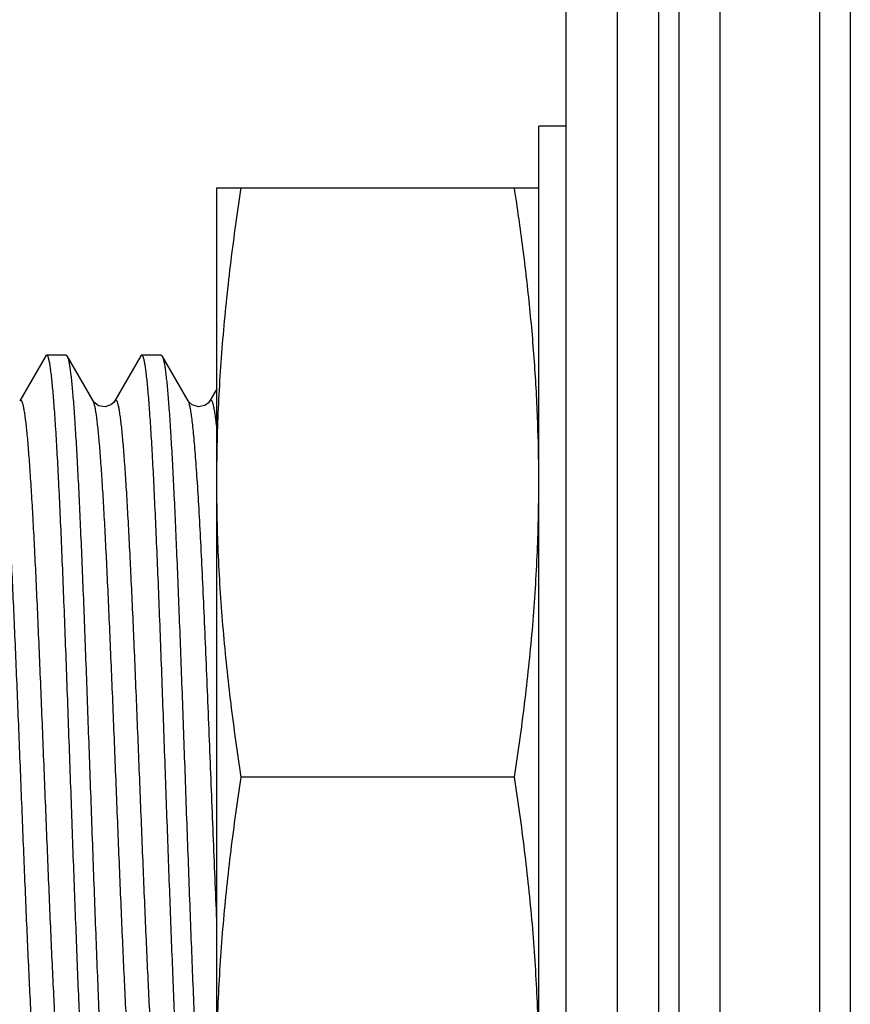
# Model space of a CAD drawing. Units: inches. Extents: x 0.2 to 16.8, y 0.2 to 10.8.
# Drawn here: x 11.7 to 11.9, y 5.3 to 5.6 of the extents above; entities that cross this region are included whole.
import ezdxf

# ---------------------------------------------------------------- set-up
doc = ezdxf.new("R2010")
doc.units = ezdxf.units.IN
doc.header["$LTSCALE"] = 0.935
doc.header["$MEASUREMENT"] = 0
doc.layers.get('0').update_dxf_attribs({"linetype": 'CONTINUOUS'})
doc.layers.add('02___PRT_ALL_AXES', color=7, linetype='CONTINUOUS')

msp = doc.modelspace()

# ---------------------------------------------------------------- linework, layer by layer
at = {"color": 7, "linetype": 'CONTINUOUS'}
for p, q in [((11.8232301887, 4.2447833115), (11.8232301887, 8.3547833115)), ((11.8382301887, 4.2534216665), (11.8382301887, 8.3461449566)), ((11.8972301887, 7.9275979115), (11.8972301887, 3.9275979115)), ((11.7212301887, 5.5412879115), (11.8152301887, 5.5412879115)), ((11.7212301887, 5.1972879115), (11.7212301887, 5.5412879115)), ((11.6712654909, 5.4922245939), (11.6636499155, 5.4790632085)), ((11.6715371119, 5.4924629115), (11.6712621323, 5.4922246014)), ((11.6772150598, 5.4924629115), (11.6715403454, 5.4924629115)), ((11.6772176851, 5.4924629115), (11.6774936867, 5.4922228238)), ((11.6851056065, 5.4790659352), (11.6774928058, 5.4922228219)), ((11.6990364606, 5.4922260436), (11.6914195892, 5.4790622881)), ((11.699307113, 5.4924629115), (11.6990329739, 5.4922260513)), ((11.7049859546, 5.4924629115), (11.6993096949, 5.4924629115)), ((11.7049876893, 5.4924629115), (11.7052629349, 5.4922241354)), ((11.7128747, 5.4790684556), (11.705262763, 5.492224135)), ((11.7212301887, 5.4825886869), (11.7191915349, 5.4790659853)), ((11.8081004646, 5.3692879115), (11.7283599128, 5.3692879115))]:
    msp.add_line(p, q, dxfattribs=at)
at = {"color": 9, "linetype": 'CONTINUOUS'}
msp.add_line((11.9061849041, 7.9275979115), (11.9061849041, 3.9275979115), dxfattribs=at)
at = {"color": 7, "linetype": 'CONTINUOUS'}
for points in [[(11.6914195891, 5.4790622896), (11.691127408, 5.4786523759), (11.6902547585, 5.4779087764), (11.6885863324, 5.4773438701), (11.6866959734, 5.4776816564), (11.6855633915, 5.4784735441), (11.6851338688, 5.4790183107), (11.6851053749, 5.4790663367)], [(11.7191910235, 5.4790651025), (11.7187965348, 5.4785396503), (11.7177520666, 5.4777560046), (11.7158824373, 5.4773336441), (11.7140201347, 5.4779244467), (11.7131024042, 5.4787362432), (11.7128752458, 5.4790675133)]]:
    msp.add_lwpolyline(points, dxfattribs=at)
msp.add_arc((11.3316183803, 5.4552751971), 0.4836118086, 0.0015063403, 1.8248561841, dxfattribs=at)
for points, knots in [([(11.7212301887, 5.4552879115), (11.7212301887, 5.4588831932), (11.7213109707, 5.4660745178), (11.7216718296, 5.4768569734), (11.722266625, 5.4876315925), (11.723085789, 5.4983949178), (11.7241168131, 5.509144421), (11.7257557206, 5.5234592901), (11.7272580238, 5.5341651887), (11.7283599128, 5.5412879115)], [0, 0, 0, 0, 0.1248653604, 0.2497482395, 0.3746593304, 0.4996124699, 0.6246180113, 0.7496827839, 1, 1, 1, 1]), ([(11.8149849202, 5.4706755077), (11.814797191, 5.4765822537), (11.8142067853, 5.488393222), (11.8127168268, 5.5060738507), (11.8106809108, 5.5237124025), (11.8090059261, 5.5354349166), (11.8081004646, 5.5412879115)], [0, 0, 0, 0, 0.2497461662, 0.499632868, 0.7497090986, 1, 1, 1, 1]), ([(11.67847961, 5.3692879115), (11.678193837, 5.3772982605), (11.6777640508, 5.3892170046), (11.6771842896, 5.4049290591), (11.6767528479, 5.4162735851), (11.6763213969, 5.4271656958), (11.6758902942, 5.437500628), (11.6754596145, 5.4471785878), (11.6750294678, 5.4561066024), (11.6746000155, 5.4641987485), (11.6742312752, 5.4703828494), (11.6739324229, 5.4748540366), (11.6737164984, 5.4778317258), (11.6735008179, 5.4805480084), (11.6732854138, 5.4829962978), (11.6730703333, 5.4851707226), (11.6728851124, 5.4868085128), (11.6727350858, 5.4879776414), (11.6726270801, 5.4887481282), (11.672519162, 5.489446635), (11.6724113652, 5.4900727998), (11.6723037404, 5.4906263531), (11.6721963433, 5.4911070385), (11.6720893039, 5.4915147362), (11.6719826756, 5.4918492526), (11.6718892596, 5.4920806581), (11.6718123265, 5.4922271947), (11.671758453, 5.4923114181), (11.6717044548, 5.4923775412), (11.6716499531, 5.492425681), (11.6715943385, 5.4924556206), (11.6715554535, 5.4924626573), (11.6715371116, 5.4924626584)], [0, 0, 0, 0, 0.1945699552, 0.2895081102, 0.3816599041, 0.4701502795, 0.5541145508, 0.6327518942, 0.7053088767, 0.7710872754, 0.8294592767, 0.8556888928, 0.8798642907, 0.9019301562, 0.9218318862, 0.9395236168, 0.9549694091, 0.9618395135, 0.9681356815, 0.9738548544, 0.9789958188, 0.9835581266, 0.9875422272, 0.9909500814, 0.9937863937, 0.9960613894, 0.9969954983, 0.9978003562, 0.9984844475, 0.9990616085, 0.9995547615, 1, 1, 1, 1]), ([(11.6774936863, 5.4922227686), (11.6775334304, 5.4921536804), (11.6776097231, 5.4919895863), (11.6777119235, 5.4917045945), (11.6778146087, 5.4913521277), (11.6779176424, 5.4909323), (11.6780209393, 5.4904451528), (11.6781668794, 5.4896629605), (11.6783454263, 5.4885176115), (11.6785508948, 5.4869440615), (11.6787570136, 5.4851093901), (11.6789636706, 5.4830176528), (11.6791706251, 5.4806733212), (11.6793778245, 5.4780815705), (11.6796656099, 5.4741490526), (11.680020223, 5.4686622225), (11.6804323384, 5.4614276897), (11.6808452027, 5.45337516), (11.6812587186, 5.4445760658), (11.6816726274, 5.4351085017), (11.6820868506, 5.4250562675), (11.6825012364, 5.414508986), (11.6829159306, 5.4035600725), (11.6834732185, 5.3884418969), (11.6838833185, 5.3769836656), (11.6841601887, 5.3692879115)], [0, 0, 0, 0, 0.0019407541, 0.004392241, 0.0073682879, 0.0108752822, 0.014916191, 0.0194921475, 0.0302484807, 0.0431361297, 0.0581303125, 0.0752007923, 0.0943156423, 0.1154346419, 0.138509254, 0.1903257477, 0.2493123838, 0.3149506264, 0.3866570649, 0.4638014143, 0.5457004175, 0.6316308877, 0.720819856, 0.8124914483, 1, 1, 1, 1]), ([(11.70624961, 5.3692879115), (11.7061056063, 5.3733112397), (11.7058181427, 5.3813215359), (11.7053858733, 5.3932402673), (11.7049542923, 5.4049292429), (11.7045227902, 5.4162738529), (11.7040913928, 5.427165998), (11.7036602869, 5.4375009389), (11.7032295982, 5.4471788534), (11.7027994557, 5.4561067928), (11.7023700106, 5.4641988905), (11.7020012653, 5.47038302), (11.7017024116, 5.4748542501), (11.7014864801, 5.47783196), (11.701270792, 5.480548257), (11.7010553922, 5.482996549), (11.7008403094, 5.4851709509), (11.7006550858, 5.4868086969), (11.7005050591, 5.487977795), (11.7003970563, 5.4887482762), (11.700289141, 5.4894467763), (11.7001813444, 5.4900729203), (11.70007372, 5.4906264401), (11.6999663229, 5.4911070904), (11.6998592843, 5.4915147633), (11.6997526543, 5.4918492736), (11.6996592472, 5.4920806893), (11.6995823178, 5.4922272385), (11.6995284463, 5.4923114658), (11.6994744502, 5.4923775883), (11.6994199502, 5.4924257242), (11.6993643369, 5.4924556572), (11.6993254536, 5.4924626875), (11.6993071129, 5.4924626858)], [0, 0, 0, 0, 0.0977263118, 0.194570093, 0.289509953, 0.381662185, 0.4701524497, 0.5541171106, 0.6327543305, 0.7053099009, 0.7710879581, 0.8294604826, 0.855690582, 0.8798659868, 0.9019318578, 0.9218339248, 0.9395253515, 0.9549705509, 0.9618404817, 0.9681366779, 0.9738558456, 0.9789966119, 0.9835586211, 0.9875424142, 0.9909500422, 0.9937862964, 0.9960614507, 0.9969956156, 0.9978004863, 0.9984845583, 0.9990616806, 0.9995547911, 1, 1, 1, 1]), ([(11.7052629347, 5.4922240839), (11.7053026924, 5.4921551617), (11.7053790006, 5.4919913748), (11.7054812058, 5.4917068275), (11.7055838985, 5.491354799), (11.7056869393, 5.4909354025), (11.7057902437, 5.4904486734), (11.7059362031, 5.4896669999), (11.7061147628, 5.4885222517), (11.7063202476, 5.486949383), (11.7065263896, 5.4851153364), (11.7067330687, 5.4830241455), (11.7069400395, 5.4806802801), (11.7071472622, 5.4780889219), (11.7074350865, 5.4741567571), (11.7077897395, 5.4686701543), (11.7082019164, 5.4614356328), (11.7086148343, 5.4533828428), (11.7090283986, 5.4445832715), (11.7094423278, 5.4351150763), (11.7098566216, 5.4250620668), (11.7102711372, 5.4145138613), (11.7106856959, 5.4035638654), (11.7112427057, 5.3884440384), (11.7116547511, 5.3769845936), (11.7119301887, 5.3692879115)], [0, 0, 0, 0, 0.0019373951, 0.0043854699, 0.0073580502, 0.0108615957, 0.01489913, 0.0194718359, 0.0302222186, 0.0431043017, 0.0580931273, 0.0751589186, 0.0942699971, 0.1153854804, 0.1384571188, 0.1902704189, 0.2492561149, 0.3148961325, 0.3866057198, 0.4637541688, 0.5456584624, 0.6315954675, 0.7207920571, 0.8124724226, 1, 1, 1, 1]), ([(11.7283599128, 5.3692879115), (11.7272580238, 5.3764106345), (11.7257557206, 5.3871165332), (11.724116813, 5.4014314023), (11.723085789, 5.4121809057), (11.7222666249, 5.4229442309), (11.7216718297, 5.4337188499), (11.7213109706, 5.4445013054), (11.7212301887, 5.4516926299), (11.7212301887, 5.4552879115)], [0, 0, 0, 0, 0.2503172178, 0.3753819927, 0.5003875344, 0.6253406737, 0.7502517635, 0.8751346404, 1, 1, 1, 1]), ([(11.8081004646, 5.3692879115), (11.8092023537, 5.3764106345), (11.8107046569, 5.3871165332), (11.8123435644, 5.4014314023), (11.8133745885, 5.4121809057), (11.8141937526, 5.4229442309), (11.8147885478, 5.4337188499), (11.8151494069, 5.4445013054), (11.8152301887, 5.4516926299), (11.8152301887, 5.4552879115)], [0, 0, 0, 0, 0.2503172178, 0.3753819927, 0.5003875344, 0.6253406737, 0.7502517635, 0.8751346404, 1, 1, 1, 1]), ([(11.6851482397, 5.2463493637), (11.6851084593, 5.2464179809), (11.6850321182, 5.2465811991), (11.6849298998, 5.246864937), (11.6848271919, 5.2472161835), (11.6847241339, 5.2476348268), (11.6846208109, 5.2481208334), (11.6844748114, 5.2489015979), (11.6842962112, 5.2500452919), (11.6840906894, 5.2516169961), (11.68388451, 5.2534500092), (11.683677791, 5.2555402936), (11.6834707781, 5.2578833798), (11.6832635141, 5.260474088), (11.682975624, 5.2644056387), (11.682620895, 5.2698917824), (11.6822086406, 5.2771261004), (11.6817956382, 5.2851791403), (11.6813819923, 5.2939793917), (11.6809679927, 5.3034486775), (11.6805535983, 5.3135031441), (11.6801389498, 5.3240531137), (11.6797244121, 5.3350051198), (11.6791674857, 5.3501279292), (11.6787542498, 5.3615896331), (11.67847961, 5.3692879115)], [0, 0, 0, 0, 0.0019311981, 0.0043730076, 0.0073394313, 0.0108369856, 0.0148687184, 0.0194358215, 0.0301755959, 0.0430480295, 0.0580282493, 0.0750863844, 0.0941907137, 0.1153005171, 0.1383674801, 0.1901742014, 0.2491571341, 0.3147977275, 0.3865113165, 0.463667048, 0.5455815284, 0.6315311638, 0.7207422642, 0.8124384421, 1, 1, 1, 1]), ([(11.6841601887, 5.3692879115), (11.6843049353, 5.3652646038), (11.6845923136, 5.3572542917), (11.6850235762, 5.3453355062), (11.6854554587, 5.333646525), (11.6858870956, 5.3223019089), (11.6863183979, 5.3114097604), (11.6867494986, 5.3010748284), (11.6871802084, 5.2913969195), (11.6876103475, 5.2824689837), (11.6880397885, 5.2743769049), (11.6884085331, 5.2681928081), (11.688707386, 5.2637216047), (11.6889233161, 5.2607439008), (11.6891390028, 5.2580276035), (11.6893544031, 5.2555793089), (11.6895694858, 5.253404902), (11.6897547092, 5.251767149), (11.689904736, 5.2505980461), (11.6900127393, 5.2498275642), (11.6901206553, 5.2491290636), (11.6902284522, 5.248502917), (11.6903360769, 5.2479493925), (11.6904434742, 5.2474687371), (11.6905505131, 5.2470610605), (11.690657143, 5.2467265494), (11.6907505513, 5.2464951352), (11.6908274814, 5.2463485884), (11.6908813533, 5.2462643623), (11.6909353497, 5.2461982403), (11.6909898499, 5.2461501045), (11.6910454634, 5.2461201712), (11.6910843469, 5.2461131404), (11.6911026877, 5.2461131419)], [0, 0, 0, 0, 0.0977264653, 0.1945704134, 0.2895103861, 0.3816627443, 0.4701530557, 0.5541175431, 0.632754672, 0.7053104014, 0.771088304, 0.8294603648, 0.8556902935, 0.8798656885, 0.9019315945, 0.92183364, 0.9395251193, 0.9549704099, 0.9618403677, 0.968136561, 0.9738557237, 0.9789965156, 0.9835585671, 0.9875424052, 0.9909500673, 0.9937863313, 0.9960614613, 0.9969956142, 0.9978004789, 0.9984845496, 0.999061674, 0.999554788, 1, 1, 1, 1]), ([(11.7129168292, 5.2463518127), (11.7128770727, 5.2464207419), (11.7128007621, 5.2465845405), (11.7126985543, 5.246869112), (11.7125958608, 5.2472211741), (11.7124928179, 5.247640613), (11.7123895112, 5.2481273878), (11.7122435503, 5.2489091119), (11.712064982, 5.2500539176), (11.7118594933, 5.2516268677), (11.7116533543, 5.2534610069), (11.711446676, 5.2555522762), (11.7112396997, 5.2578962031), (11.7110324802, 5.2604876127), (11.7107446638, 5.2644197919), (11.7103900144, 5.2699063446), (11.7099778595, 5.2771407376), (11.7095649474, 5.2851933862), (11.7091513872, 5.2939928357), (11.7087374596, 5.3034609597), (11.7083231693, 5.3135139354), (11.7079086582, 5.324062127), (11.7074940942, 5.3350121029), (11.7069370782, 5.3501318742), (11.7065250899, 5.3615912685), (11.70624961, 5.3692879115)], [0, 0, 0, 0, 0.0019375277, 0.004385764, 0.0073586256, 0.0108625274, 0.0149004461, 0.0194735174, 0.0302243839, 0.0431070536, 0.0580968108, 0.0751633445, 0.0942746803, 0.1153907062, 0.1384628279, 0.1902755009, 0.2492602092, 0.314898804, 0.3866074848, 0.4637554393, 0.5456595519, 0.6315965729, 0.7207931529, 0.8124732095, 1, 1, 1, 1]), ([(11.7119301887, 5.3692879115), (11.7120741708, 5.3652645529), (11.7123616408, 5.3572542718), (11.712793934, 5.3453356482), (11.7132254941, 5.3336468364), (11.7136569932, 5.3223023452), (11.7140883902, 5.3114102405), (11.7145194913, 5.3010753006), (11.7149501849, 5.2913973203), (11.7153803275, 5.2824692764), (11.7158097814, 5.2743770945), (11.7161785243, 5.2681929696), (11.7164773778, 5.2637217714), (11.7166933011, 5.2607440888), (11.7169089799, 5.2580278183), (11.7171243844, 5.2555795388), (11.717339464, 5.2534051169), (11.7175246843, 5.251767323), (11.7176747107, 5.2505981927), (11.7177827171, 5.2498277078), (11.7178906353, 5.249129202), (11.7179984319, 5.2485030348), (11.7181060564, 5.2479494765), (11.7182134531, 5.2474687861), (11.7183204923, 5.2470610858), (11.7184271199, 5.2467265705), (11.7185205378, 5.2464951691), (11.718597471, 5.2463486356), (11.7186513448, 5.2462644126), (11.7187053431, 5.246198289), (11.718759845, 5.2461501479), (11.7188154596, 5.2461202062), (11.7188543449, 5.2461131678), (11.7188726871, 5.246113166)], [0, 0, 0, 0, 0.0977270565, 0.1945697822, 0.2895074365, 0.3816590096, 0.4701493274, 0.5541136839, 0.6327511897, 0.7053084423, 0.7710871196, 0.8294594456, 0.8556890486, 0.8798644027, 0.9019301663, 0.9218317482, 0.9395234899, 0.9549693513, 0.9618394622, 0.968135595, 0.9738547544, 0.9789957445, 0.9835580976, 0.9875422438, 0.9909501245, 0.993786426, 0.9960613712, 0.9969954679, 0.9978003244, 0.9984844218, 0.9990615928, 0.9995547557, 1, 1, 1, 1]), ([(11.7212301887, 5.2832879115), (11.7212301887, 5.2868831932), (11.7213109707, 5.2940745178), (11.7216718296, 5.3048569734), (11.722266625, 5.3156315925), (11.723085789, 5.3263949178), (11.7241168131, 5.337144421), (11.7257557206, 5.3514592901), (11.7272580238, 5.3621651887), (11.7283599128, 5.3692879115)], [0, 0, 0, 0, 0.1248653604, 0.2497482395, 0.3746593304, 0.4996124699, 0.6246180113, 0.7496827839, 1, 1, 1, 1]), ([(11.8152301887, 5.2832879115), (11.8152301887, 5.2868831932), (11.8151494067, 5.2940745178), (11.8147885479, 5.3048569734), (11.8141937524, 5.3156315925), (11.8133745885, 5.3263949178), (11.8123435644, 5.337144421), (11.8107046569, 5.3514592901), (11.8092023537, 5.3621651887), (11.8081004646, 5.3692879115)], [0, 0, 0, 0, 0.1248653604, 0.2497482395, 0.3746593304, 0.4996124699, 0.6246180113, 0.7496827839, 1, 1, 1, 1])]:
    msp.add_open_spline(points, degree=3, knots=knots, dxfattribs=at)
at = {"color": 9, "linetype": 'CONTINUOUS'}
for points, knots in [([(11.6712176346, 5.2595078414), (11.6711861273, 5.2594534017), (11.6711372071, 5.2593791284), (11.671059035, 5.259301562), (11.6710041531, 5.2592640157), (11.6709481956, 5.2592431768), (11.6708913946, 5.2592401727), (11.6708350472, 5.2592553015), (11.6707798441, 5.2592875773), (11.6707254335, 5.2593362674), (11.6706713879, 5.2594012692), (11.6706174645, 5.2594826513), (11.6705408694, 5.2596217897), (11.6704475005, 5.2598390101), (11.6703407076, 5.2601507741), (11.6702335656, 5.260527853), (11.6701261173, 5.2609699748), (11.6700184647, 5.2614769247), (11.6699106587, 5.2620483705), (11.6698027309, 5.262683971), (11.6696523806, 5.2636577905), (11.6694669916, 5.2650333232), (11.6692520946, 5.2668723144), (11.6690368261, 5.2689586306), (11.6688213557, 5.2712877322), (11.6686056256, 5.2738536079), (11.6683896941, 5.2766490673), (11.66817361, 5.2796667065), (11.6679574014, 5.2828991161), (11.6676607841, 5.2876165972), (11.6672934008, 5.2939919665), (11.6668633202, 5.302171977), (11.6664325947, 5.3109979285), (11.6660014022, 5.3203839177), (11.6655700594, 5.3302407745), (11.6651386188, 5.340474241), (11.6647069929, 5.3509850256), (11.6642752688, 5.3616713436), (11.6638435287, 5.3724308829), (11.6634118155, 5.3831607105), (11.66298018, 5.3937573241), (11.6625486588, 5.4041177938), (11.6621171591, 5.414142597), (11.6616859259, 5.4237362265), (11.6612551302, 5.4328064582), (11.6608247277, 5.4412644755), (11.6603946769, 5.449029088), (11.659965576, 5.4560271901), (11.659596758, 5.4613483734), (11.6592974513, 5.4651710612), (11.6590816417, 5.4676953941), (11.6588660865, 5.4699821793), (11.6586508616, 5.4720270069), (11.6584361636, 5.4738256925), (11.6582221067, 5.4753740291), (11.6580363478, 5.4765047849), (11.6578846283, 5.4772800553), (11.6577770595, 5.4777651271), (11.6576697362, 5.4781845979), (11.657562676, 5.4785383676), (11.6574560345, 5.478826485), (11.6573768749, 5.4789932091), (11.6573358546, 5.4790640835)], [0, 0, 0, 0, 0.0008538856, 0.0011952511, 0.0014895275, 0.0017500222, 0.0019957091, 0.0022490215, 0.0025306739, 0.0028560965, 0.0032354879, 0.0036752969, 0.0041794861, 0.0053898446, 0.0068786861, 0.0086511224, 0.0107094064, 0.0130543149, 0.0156857926, 0.018603282, 0.0218059055, 0.0290619401, 0.0374437773, 0.0469398363, 0.057534006, 0.0691966439, 0.0818949878, 0.0955960684, 0.1102667748, 0.1258738958, 0.1597637119, 0.1969574464, 0.2370732261, 0.2797211985, 0.3245095094, 0.3710111935, 0.418767147, 0.4673170134, 0.5161997117, 0.5649488767, 0.6130957049, 0.6601714098, 0.7057174794, 0.7493115637, 0.7905394005, 0.8289874014, 0.8642801429, 0.8961075558, 0.9241666871, 0.9366888823, 0.9481602432, 0.9585599671, 0.9678698379, 0.9760721205, 0.9831498845, 0.9890876525, 0.9916250804, 0.9938732454, 0.9958316954, 0.997501783, 0.9988883276, 1, 1, 1, 1]), ([(11.6775356233, 5.259506512), (11.6774945668, 5.2595776518), (11.6774154214, 5.2597449974), (11.6773088049, 5.2600339443), (11.6772017455, 5.2603882673), (11.6770943652, 5.2608077263), (11.6769867363, 5.2612921518), (11.6768349704, 5.2620656107), (11.6766490913, 5.2631934943), (11.6764349136, 5.2647383845), (11.6762201132, 5.2665344901), (11.6760048146, 5.268578659), (11.6757893285, 5.2708666554), (11.6755735687, 5.2733927043), (11.6752742082, 5.2772153401), (11.6749051122, 5.2825346467), (11.6744756963, 5.2895320756), (11.6740458251, 5.2972982881), (11.6736153465, 5.3057586406), (11.6731842863, 5.3148299961), (11.6727528587, 5.324425256), (11.6723213878, 5.334453115), (11.6718897368, 5.344817083), (11.6714579416, 5.3554162489), (11.6710260793, 5.3661485249), (11.6705942273, 5.3769112546), (11.6701624148, 5.3876011593), (11.6697307164, 5.3981145845), (11.6692990739, 5.4083496975), (11.6688675387, 5.4182085686), (11.6684363386, 5.4275972163), (11.6680056469, 5.4364242801), (11.6675751737, 5.4446038007), (11.6672076637, 5.4509784709), (11.6669110682, 5.4556969852), (11.6666948327, 5.4589307967), (11.66647873, 5.4619488036), (11.6662627818, 5.4647427689), (11.6660469062, 5.4673055615), (11.6658312353, 5.4696314565), (11.6656159068, 5.4717159468), (11.665400998, 5.4735547921), (11.6652156164, 5.4749308773), (11.6650652388, 5.4759051952), (11.6649572979, 5.4765408587), (11.6648494856, 5.4771119409), (11.6647418343, 5.4776179494), (11.6646344005, 5.4780584277), (11.6645272257, 5.4784331734), (11.6644203727, 5.4787421385), (11.6643269048, 5.478956871), (11.664250249, 5.4790940659), (11.6641962876, 5.4791741983), (11.6641422087, 5.4792381305), (11.6640877622, 5.4792859337), (11.6640325223, 5.4793174754), (11.6639761665, 5.4793320033), (11.6639193961, 5.4793285569), (11.6638634628, 5.4793074342), (11.6638085773, 5.4792697079), (11.6637304003, 5.4791919995), (11.6636814408, 5.4791176786), (11.6636499155, 5.47906321)], [0, 0, 0, 0, 0.0011150141, 0.0025056776, 0.0041787312, 0.0061372146, 0.0083823249, 0.0109142496, 0.0168363411, 0.0238967414, 0.0320854676, 0.0413911022, 0.0517992142, 0.0632820271, 0.0758068035, 0.103850146, 0.1356640701, 0.1709751707, 0.2094375806, 0.2506619046, 0.2942578587, 0.339825001, 0.3869162694, 0.4350709646, 0.4838283173, 0.5327251283, 0.5812928944, 0.6290624198, 0.6755654252, 0.7203583075, 0.763024947, 0.8031508118, 0.8403282744, 0.8742155264, 0.8898302598, 0.9045085216, 0.9182125037, 0.930904504, 0.9425495585, 0.9531253541, 0.9626136006, 0.9709964544, 0.9782568103, 0.9814611149, 0.9843790561, 0.9870090827, 0.989349978, 0.9914010536, 0.9931628165, 0.9946390076, 0.9958368434, 0.9963354959, 0.996770605, 0.9971463594, 0.997469243, 0.997749409, 0.9980021819, 0.998248033, 0.9985090395, 0.998803869, 0.9991456707, 1, 1, 1, 1]), ([(11.6989877801, 5.2595090234), (11.698956267, 5.2594546646), (11.6989073306, 5.259380502), (11.698829164, 5.2593030551), (11.6987742812, 5.2592655427), (11.6987183346, 5.2592446866), (11.6986615528, 5.2592415913), (11.698605213, 5.2592565493), (11.6985500041, 5.2592885863), (11.6984955854, 5.2593369674), (11.6984415286, 5.2594015823), (11.6983875855, 5.2594825191), (11.6983109398, 5.2596210738), (11.6982175552, 5.2598377594), (11.6981107855, 5.2601491057), (11.6980036564, 5.2605260315), (11.6978962164, 5.2609682173), (11.6977885685, 5.2614753994), (11.6976807652, 5.2620471944), (11.6975728385, 5.2626832094), (11.6974224978, 5.2636575651), (11.6972371271, 5.2650335427), (11.6970222378, 5.2668725527), (11.6968069346, 5.2689581684), (11.6965913771, 5.2712863609), (11.6963756691, 5.2738517208), (11.6961597447, 5.2766473875), (11.6959436691, 5.2796656654), (11.6957274639, 5.2828987946), (11.6954308867, 5.2876164217), (11.6950634133, 5.2939914206), (11.6946332928, 5.3021712481), (11.6942026105, 5.3109976866), (11.6937714437, 5.3203841933), (11.6933400264, 5.3302411752), (11.6929085764, 5.340474667), (11.6924769536, 5.3509859214), (11.6920452307, 5.3616727766), (11.6916134707, 5.3724325674), (11.6911817358, 5.3831624316), (11.690750074, 5.393759308), (11.6903185613, 5.4041202884), (11.6898870809, 5.4141453213), (11.6894557994, 5.4237387449), (11.689024934, 5.4328090399), (11.6885946098, 5.4412674609), (11.6881645776, 5.4490321119), (11.6877353867, 5.4560295416), (11.6873665025, 5.4613502361), (11.6870672334, 5.4651733428), (11.6868514941, 5.4676983557), (11.6866359224, 5.469985307), (11.6864206799, 5.4720295488), (11.6862059569, 5.4738272604), (11.6859918674, 5.4753746416), (11.6858060832, 5.4765047952), (11.6856543694, 5.4772799037), (11.6855467846, 5.4777652048), (11.6854394538, 5.4781851558), (11.6853324553, 5.4785395146), (11.6852258366, 5.4788280912), (11.6851466493, 5.4789950223), (11.6851056065, 5.4790659367)], [0, 0, 0, 0, 0.0008529722, 0.0011941229, 0.0014883434, 0.0017488857, 0.0019945985, 0.0022477475, 0.0025289105, 0.0028534421, 0.0032315033, 0.003669593, 0.0041719268, 0.0053792138, 0.0068662659, 0.0086380705, 0.01069669, 0.0130426872, 0.015675782, 0.0185951874, 0.0217997932, 0.0290590559, 0.0374415734, 0.0469338831, 0.0575216144, 0.0691821438, 0.0818819005, 0.0955863384, 0.1102607672, 0.1258703952, 0.1597556949, 0.1969461824, 0.2370668695, 0.2797193242, 0.3245047908, 0.3710060949, 0.4187651225, 0.4673181516, 0.5162013777, 0.564949749, 0.6130968291, 0.6601761367, 0.7057247684, 0.749315302, 0.7905408953, 0.8289951527, 0.8642888884, 0.8961091751, 0.9241650558, 0.9366908184, 0.9481673085, 0.958567328, 0.9678739222, 0.9760711986, 0.9831440644, 0.9890788688, 0.9916161021, 0.9938652222, 0.9958259779, 0.997499151, 0.9988877073, 1, 1, 1, 1]), ([(11.705305055, 5.2595074604), (11.7052639805, 5.2595784312), (11.7051847981, 5.2597455615), (11.7050782216, 5.2600343676), (11.7049711867, 5.2603888032), (11.7048638286, 5.2608085921), (11.7047562176, 5.2612935144), (11.7046044769, 5.2620678255), (11.7044186412, 5.2631968074), (11.7042045002, 5.2647428091), (11.7039897321, 5.2665394577), (11.7037744439, 5.268583346), (11.7035588845, 5.2708706777), (11.7033431665, 5.273396279), (11.7030438418, 5.2772193856), (11.7026748508, 5.2825394663), (11.7022455172, 5.28953685), (11.7018155356, 5.297302342), (11.7013851523, 5.3057619613), (11.7009541754, 5.3148330688), (11.7005227964, 5.3244275851), (11.7000913081, 5.3344542532), (11.6996597221, 5.3448170705), (11.6992279824, 5.3554154416), (11.6987961692, 5.366146775), (11.6983643473, 5.3769082788), (11.6979325691, 5.3875969586), (11.6975008978, 5.3981096419), (11.6970693515, 5.4083441447), (11.696637844, 5.4182021842), (11.6962066489, 5.4275898904), (11.6957759625, 5.436416834), (11.6953456665, 5.44459651), (11.6949781382, 5.4509711946), (11.6946815481, 5.455689098), (11.6944653211, 5.4589225842), (11.6942492248, 5.4619408382), (11.6940332908, 5.4647357724), (11.6938175186, 5.4672997665), (11.6936018644, 5.4696265172), (11.6933865438, 5.4717111699), (11.6931716368, 5.4735498015), (11.6929862563, 5.4749256578), (11.6928358949, 5.4758999139), (11.6927279577, 5.4765357384), (11.6926201458, 5.4771071933), (11.6925124933, 5.4776138373), (11.6924050514, 5.4780552378), (11.6922979324, 5.4784310928), (11.6921911314, 5.4787411323), (11.692097666, 5.4789566219), (11.6920210075, 5.4790942766), (11.6919670529, 5.4791746563), (11.6919129813, 5.4792387822), (11.6918585426, 5.4792867333), (11.6918033088, 5.479318385), (11.6917469535, 5.4793329891), (11.6916901802, 5.4793295846), (11.6916342483, 5.4793084778), (11.6915793689, 5.4792707545), (11.6915012024, 5.4791930432), (11.6914522491, 5.4791187227), (11.6914207251, 5.4790642558)], [0, 0, 0, 0, 0.0011131527, 0.0025031668, 0.004176741, 0.0061367227, 0.0083840923, 0.0109188109, 0.0168471684, 0.0239131792, 0.0321049819, 0.0414092781, 0.0518119401, 0.063292744, 0.0758189762, 0.1038693638, 0.1356853878, 0.1709869579, 0.2094474353, 0.2506735587, 0.2942666024, 0.3398251371, 0.3869121919, 0.4350644891, 0.4838180779, 0.5327086773, 0.5812702166, 0.6290359846, 0.6755393285, 0.7203277178, 0.76298762, 0.8031123297, 0.8402964164, 0.8741805133, 0.8897922456, 0.9044685764, 0.9181732102, 0.9308699554, 0.942522829, 0.9531023028, 0.9625906885, 0.9709719908, 0.9782309469, 0.9814351807, 0.9843537724, 0.9869853936, 0.9893290436, 0.991384239, 0.9931513579, 0.9946323926, 0.9958336052, 0.996333453, 0.9967694655, 0.9971458588, 0.9974691459, 0.9977495145, 0.9980023381, 0.9982481552, 0.9985091095, 0.9988039061, 0.9991456977, 1, 1, 1, 1]), ([(11.721230117, 5.3275233098), (11.7210522267, 5.3316203533), (11.7206994056, 5.339952037), (11.7201810683, 5.3525962528), (11.7196625295, 5.365472952), (11.7191439378, 5.3784024328), (11.7186254338, 5.3912053213), (11.7181072118, 5.4037027393), (11.7175892052, 5.4157198297), (11.7170715247, 5.4270898641), (11.7165548834, 5.4376544762), (11.7160391939, 5.4472655246), (11.7155958388, 5.4546154631), (11.7152361344, 5.4599194774), (11.7149765821, 5.4634345557), (11.7147174321, 5.4666211258), (11.7144586788, 5.4694669012), (11.7142003328, 5.4719620171), (11.7139770832, 5.4738176152), (11.7137956461, 5.475120881), (11.7136658671, 5.4759619552), (11.713536292, 5.476710547), (11.7134069693, 5.4773659476), (11.7132780532, 5.477927573), (11.7131496105, 5.4783947657), (11.7130374009, 5.4787232508), (11.7129451814, 5.4789365844), (11.7128987697, 5.4790267946), (11.7128752458, 5.4790675133)], [0, 0, 0, 0, 0.0810063304, 0.1647255457, 0.2499745865, 0.3355696265, 0.4203306631, 0.5030810287, 0.5826468065, 0.6579279864, 0.7279089847, 0.7915814321, 0.848050063, 0.8733564589, 0.8965933289, 0.9176729277, 0.9365088095, 0.9530374556, 0.9672217625, 0.9734243762, 0.9790287749, 0.9840316308, 0.9884303101, 0.9922233289, 0.9954112462, 0.9979986034, 0.999071095, 1, 1, 1, 1]), ([(11.7212301775, 5.4709863925), (11.7211511397, 5.4717374597), (11.7210299775, 5.4728209848), (11.7208536088, 5.4742063522), (11.72072678, 5.4751163654), (11.7206000845, 5.4759389568), (11.7204735606, 5.476673461), (11.720347265, 5.4773192199), (11.7202213265, 5.4778756703), (11.7200958056, 5.4783422039), (11.7199863398, 5.478673057), (11.7198965987, 5.4788908406), (11.7198333714, 5.4790214809), (11.7197701674, 5.4791294257), (11.7197068591, 5.4792148759), (11.7196430885, 5.4792780694), (11.7195780221, 5.479318987), (11.7195107937, 5.4793361261), (11.7194430763, 5.4793274557), (11.7193773393, 5.479294249), (11.7193132753, 5.4792386339), (11.7192498753, 5.479161015), (11.7192111533, 5.4790998839), (11.7191915349, 5.4790659869)], [0, 0, 0, 0, 0.249593757, 0.3603062485, 0.4615431233, 0.5532457329, 0.6353621329, 0.7078507531, 0.7706869416, 0.8238755272, 0.867477313, 0.8857377334, 0.9016884832, 0.9154070879, 0.9270219241, 0.9367424412, 0.9449214711, 0.952137636, 0.9592060473, 0.966984819, 0.9761313056, 0.9870562281, 1, 1, 1, 1])]:
    msp.add_open_spline(points, degree=3, knots=knots, dxfattribs=at)
at = {"layer": '02___PRT_ALL_AXES', "color": 9, "linetype": 'CONTINUOUS'}
for p, q in [((11.8502301887, 3.9225979115), (11.8502301887, 8.3663283115)), ((11.8562301887, 3.9225979115), (11.8562301887, 8.3663283115))]:
    msp.add_line(p, q, dxfattribs=at)
at = {"layer": '02___PRT_ALL_AXES', "color": 7, "linetype": 'CONTINUOUS'}
for p, q in [((11.8682301887, 3.9225979115), (11.8682301887, 8.3663283115)), ((11.8232301887, 5.5592879115), (11.8152301887, 5.5592879115)), ((11.8152301887, 5.1792879115), (11.8152301887, 5.5592879115))]:
    msp.add_line(p, q, dxfattribs=at)

doc.saveas('drawing.dxf')
